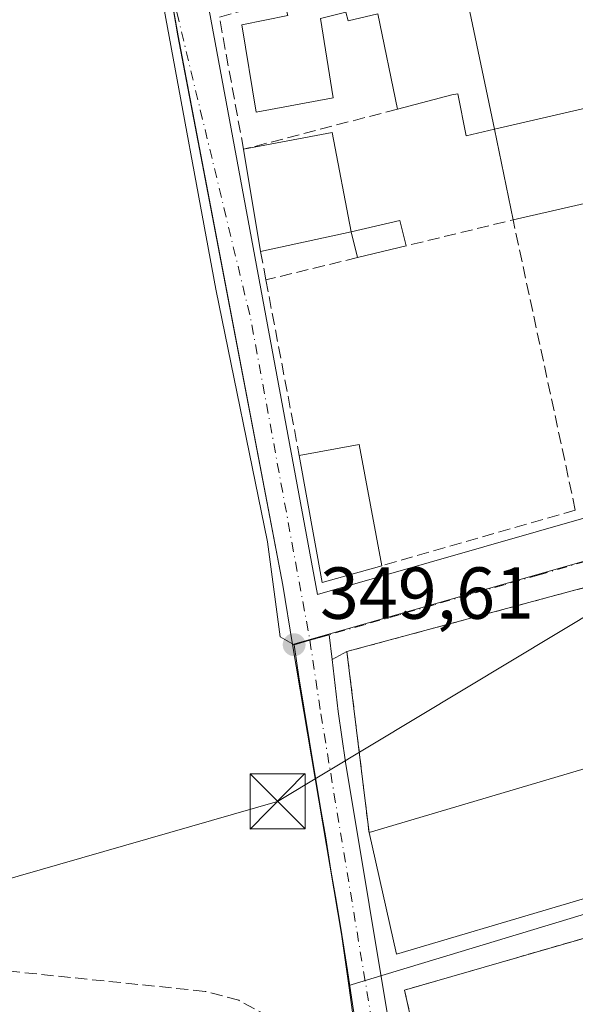
# Model space of a CAD drawing. Units: metres. Extents: x 618349 to 621820, y 4690108 to 4692480.
# Drawn here: x 619590 to 619665, y 4690229 to 4690363 of the extents above; entities that cross this region are included whole.
import ezdxf

# ---------------------------------------------------------------- set-up
doc = ezdxf.new("R2010")
doc.units = ezdxf.units.M
doc.header["$MEASUREMENT"] = 0
for name, pattern in [('DGN Style 2', [1.6480167562047852, 0.988810053722871, -0.6592067024819142]), ('DGN Style 3', [2.307223458686699, 1.648016756204785, -0.6592067024819142]), ('DGN Style 4', [2.6384748266838614, 1.318413404963828, -0.6592067024819142, 0.001648016756204785, -0.6592067024819142])]:
    doc.linetypes.add(name, pattern=pattern)
for name, color, linetype, lineweight in [('Alambrada', 7, 'DGN Style 2', 0), ('Corriente artificial lineal', 4, 'DGN Style 3', 13), ('Cultivos herbáceos CxS', 92, 'Continuous', 0), ('Cultivos leñosos CxS', 92, 'Continuous', 0), ('Edificación Cxs', 1, 'Continuous', 13), ('Elemento construido', 1, 'Continuous', 0), ('Instalación deportiva CxS', 7, 'Continuous', 0), ('Instalación educativa CxS', 9, 'Continuous', 0), ('Muro lineal', 1, 'DGN Style 3', 13), ('Núcleo urbano CxS', 7, 'Continuous', 0), ('Pista deportiva Cxs', 7, 'Continuous', 0), ('Pista no pavimentada Cxs', 111, 'Continuous', 0), ('Pista no pavimentada eje', 91, 'DGN Style 4', 0), ('Punto de cota en terreno', 7, 'Continuous', 0), ('Recinto industrial CxS', 135, 'Continuous', 0), ('Rótulo de punto de cota en terreno', 7, 'Continuous', 0), ('Tendido', 6, 'Continuous', 0), ('Torre de tendido puntual', 7, 'Continuous', 0), ('Vía urbana Cxs', 4, 'Continuous', 0), ('Vía urbana eje', 4, 'DGN Style 4', 0)]:
    doc.layers.add(name, color=color, linetype=linetype, lineweight=lineweight)
doc.styles.add('Style-Arial', font='txt')

# ---------------------------------------------------------------- blocks, each defined once
blk = doc.blocks.new('*U15')
at = {"layer": 'Cultivos herbáceos CxS', "color": 92, "linetype": 'Continuous', "lineweight": 0}
blk.add_polyline3d([(619405.2099000001, 4690347.776500001, 349.2624999999971), (619429.9824000001, 4690357.566099999, 349.2899000000034), (619445.7439000001, 4690364.2051, 349.3187000000034), (619466.0225000001, 4690372.794700001, 349.4385000000038), (619484.2950999998, 4690380.454299999, 349.5239000000001), (619529.6662999997, 4690389.0877, 349.6928999999946), (619562.9051000001, 4690389.7841, 349.706600000005), (619578.1176000005, 4690390.480900001, 349.6929999999993), (619589.4671, 4690385.9663, 349.7223999999987), (619600.2685000002, 4690381.669700001, 349.7896000000038), (619610.0701000001, 4690367.133099999, 349.7059000000008), (619611.0903000003, 4690361.255700001, 349.751099999994), (619625.3558999998, 4690286.4057, 349.5825999999943), (619626.7117, 4690278.3365, 349.6551999999938), (619633.3551000003, 4690238.8839, 349.7655999999988), (619634.3517000005, 4690231.864600001, 349.867499999993), (619635.0549999997, 4690226.911499999, 349.8617999999988), (619636.6398999998, 4690215.774499999, 349.6266000000033), (619636.8205000004, 4690214.492500001, 349.6123999999982), (619638.4424999999, 4690203.073100001, 349.6027999999933), (619648.4524999997, 4690129.964400001, 349.5660000000062), (619268.1502, 4690123.440199999, 348.2140000000072)], dxfattribs=at)
blk = doc.blocks.new('5PATER')
at = {"layer": 'Cultivos leñosos CxS', "linetype": 'Continuous', "lineweight": 0}
h = blk.add_hatch(color=51, dxfattribs=at)
edge = h.paths.add_edge_path()
edge.add_ellipse((0, 0), major_axis=(-0.1095731443231308, -0.1110710700762829), ratio=0.9994222409660322, start_angle=0, end_angle=360)
blk = doc.blocks.new('*U26')
at = {"layer": 'Vía urbana Cxs', "color": 4, "linetype": 'Continuous', "lineweight": 0}
for points in [[(619698.3901000004, 4690294.6501, 350.4762999999948), (619634.1201, 4690277.370100001, 350.8834999999963), (619632.0845999997, 4690276.271199999, 350.4532999999938), (619631.6901000004, 4690279.6601, 350.5084999999963), (619629.0676999995, 4690278.9124, 351.8013000000064), (619626.9201999997, 4690278.300100001, 352.6882999999943), (619624.9956999999, 4690279.351100001, 353.9225000000006), (619623.2758999999, 4690292.3157, 355.436600000001), (619616.2643999998, 4690326.7116, 351.7869000000064), (619609.1206999999, 4690365.3409, 352.2023000000045)], [(619615.3400999998, 4690364.7401, 350.9428999999946), (619630.0800999999, 4690285.120100001, 351.9400000000023), (619698.1201, 4690304.600099999, 350.8708000000042), (619682.0500999996, 4690379.4901, 350.8353000000061)]]:
    blk.add_polyline3d(points, dxfattribs=at)
blk = doc.blocks.new('5TTEND')
at = {"layer": 'Recinto industrial CxS', "color": 7, "linetype": 'Continuous', "lineweight": 0}
for p, q in [((-0.375, 0.3754), (0.375, -0.3746)), ((0.3720000000000001, 0.3784000000000001), (-0.3720000000000001, -0.3776))]:
    blk.add_line(p, q, dxfattribs=at)
at = {"layer": 'Recinto industrial CxS', "color": 7, "linetype": 'Continuous', "lineweight": 0, "flags": 128}
blk.add_lwpolyline([(-0.375, -0.3746), (0.375, -0.3746), (0.375, 0.3754), (-0.375, 0.3754), (-0.3720000000000001, -0.3776)], dxfattribs=at)

msp = doc.modelspace()

# ---------------------------------------------------------------- linework, layer by layer
at = {"layer": 'Alambrada', "color": 7, "linetype": 'DGN Style 2', "lineweight": 0}
for points in [[(619711.3501000004, 4690272.870100001, 352.9747999999963), (619707.4801000003, 4690285.040100001, 352.6975999999996), (619707.2100999998, 4690286.280099999, 352.4731999999931), (619706.8000999996, 4690287.4901, 352.190499999997), (619706.2600999996, 4690288.6501, 351.7271000000038), (619705.6101000002, 4690289.7401, 351.3246999999974), (619704.8300999999, 4690290.7601, 350.993100000007), (619703.9600999998, 4690291.690099999, 350.7473000000027), (619702.9901000002, 4690292.5101, 350.5920000000042), (619701.9301000005, 4690293.2301, 350.531799999997), (619700.8000999996, 4690293.8301, 350.4942000000011), (619699.6201, 4690294.300100001, 350.4765999999945), (619698.3901000004, 4690294.6501, 350.4762999999948), (619634.1201, 4690277.370100001, 350.8834999999963), (619636.6001000004, 4690257.040100001, 353.0374000000011), (619637.1300999997, 4690252.710100001, 354.497199999998)], [(619805.4801000003, 4690278.420100001, 351.6731), (619641.9600999998, 4690231.2501, 358.9336000000039), (619649.5800999999, 4690197.2401, 352.0494999999937), (619734.2100999998, 4690216.690099999, 354.4321999999956)]]:
    msp.add_polyline3d(points, dxfattribs=at)
at = {"layer": 'Corriente artificial lineal', "color": 4, "linetype": 'DGN Style 3', "lineweight": 13}
msp.add_polyline3d([(619642.6994000003, 4690129.865700001, 349.5651999999973), (619631.9200999998, 4690213.780099999, 349.5436999999947), (619631.4700999996, 4690216.110099999, 349.5896999999969), (619629.7701000003, 4690220.540100001, 349.6043000000063), (619627.0800999999, 4690224.440099999, 349.6193999999959), (619623.5500999996, 4690227.610099999, 349.6956000000064), (619619.3701, 4690229.860099999, 349.6027999999933), (619614.7901, 4690231.0801, 349.5255999999936), (619481.3501000004, 4690244.840100001, 349.2623000000021), (619453.9301000005, 4690246.7501, 349.5510999999969), (619449.2701000003, 4690246.700099999, 349.6212999999989), (619445.6101000002, 4690246.200099999, 349.6739999999991), (619444.3901000004, 4690245.7301, 349.6864999999962)], dxfattribs=at)
at = {"layer": 'Cultivos herbáceos CxS', "color": 92, "linetype": 'Continuous', "lineweight": 0, "extrusion": (0.441000831469102, 0.08213880723552502, 0.893740165254693), "elevation": 658822.2660049978, "flags": 128}
msp.add_lwpolyline([(4497612.937039557, -1311827.617259068), (4497606.972203017, -1311827.531527068), (4497530.775561693, -1311827.892123353), (4497522.594531189, -1311827.730281122)], dxfattribs=at)
at = {"layer": 'Cultivos herbáceos CxS', "color": 92, "linetype": 'Continuous', "lineweight": 0, "extrusion": (0.4045833979165362, 0.0706789484930087, 0.9117657376597524), "elevation": 582513.4250541485, "flags": 128}
msp.add_lwpolyline([(4513674.464705396, -1292311.570113902), (4513634.457426761, -1292311.301311525), (4513627.371341043, -1292311.053204982)], dxfattribs=at)
at = {"layer": 'Cultivos herbáceos CxS', "color": 92, "linetype": 'Continuous', "lineweight": 0}
msp.add_polyline3d([(619634.3517000005, 4690231.864600001, 349.867499999993), (619635.0549999997, 4690226.911499999, 349.8617999999988), (619636.6398999998, 4690215.774499999, 349.6266000000033), (619636.8205000004, 4690214.492500001, 349.6123999999982), (619638.4424999999, 4690203.073100001, 349.6027999999933), (619648.4524999997, 4690129.964500001, 349.5660000000062)], dxfattribs=at)
at = {"layer": 'Edificación Cxs', "color": 1, "linetype": 'Continuous', "lineweight": 13, "flags": 128}
for points, elevation in [([(619654.2401000002, 4690348.5101), (619650.3701, 4690347.600099999), (619649.2100999998, 4690353.340100001), (619648.4200999998, 4690353.190099999), (619641.0000999998, 4690351.2601), (619638.3300999999, 4690364.2501), (619634.2600999996, 4690363.280099999), (619633.9600999998, 4690364.440099999), (619630.5301000001, 4690363.600099999), (619632.2600999996, 4690352.8101), (619621.7500999998, 4690350.8301), (619619.8000999996, 4690362.7301), (619626.0500999996, 4690364.0001), (619625.5100999996, 4690366.190099999), (619649.3501000004, 4690371.700099999)], 356.8972000000067), ([(619654.2401000002, 4690348.5101), (619685.3201000001, 4690355.6801), (619689.0500999996, 4690337.370100001), (619685.7801000001, 4690336.600099999), (619684.5900999998, 4690342.5101), (619656.7600999996, 4690336.170100001)], 355.982600000003), ([(619698.2600999996, 4690279.700099999), (619699.4200999998, 4690275.780099999), (619701.7600999996, 4690276.470100001), (619703.5201000003, 4690270.550100001), (619711.3501000004, 4690272.870100001), (619713.2600999996, 4690266.390100001), (619683.2600999996, 4690257.530099999), (619685.6601, 4690249.390100001), (619640.8501000004, 4690236.1601), (619637.1300999997, 4690252.710100001), (619680.8300999999, 4690265.670100001), (619681.3400999998, 4690263.9801), (619689.0500999996, 4690266.280099999), (619687.3000999996, 4690272.190099999), (619689.5100999996, 4690272.840100001), (619688.3501000004, 4690276.7301)], 359.4812999999993)]:
    msp.add_lwpolyline(points, close=True, dxfattribs=dict(at, elevation=elevation))
at = {"layer": 'Edificación Cxs', "color": 1, "linetype": 'Continuous', "lineweight": 13, "extrusion": (-0.03141885940385326, 0.1489986400036781, 0.9883381306773584), "elevation": 679737.6962609305, "flags": 128}
msp.add_lwpolyline([(-1574077.882540775, -4409511.039750868), (-1574077.882540775, -4409487.060141775)], dxfattribs=at)
at = {"layer": 'Edificación Cxs', "color": 1, "linetype": 'Continuous', "lineweight": 13, "extrusion": (0.1005777371828312, 0.02320277913773808, 0.9946586096864928), "elevation": 171505.7629405627, "flags": 128}
msp.add_lwpolyline([(4431016.051332225, -1649249.276396468), (4431016.051332224, -1649281.344003176)], dxfattribs=at)
at = {"layer": 'Edificación Cxs', "color": 1, "linetype": 'Continuous', "lineweight": 13, "extrusion": (-0.01370472979454977, 0.06710966892313043, 0.9976514785827195), "elevation": 306629.8256182977, "flags": 128}
msp.add_lwpolyline([(-1545589.834479036, -4460981.756206354), (-1545589.834479036, -4460994.38053628)], dxfattribs=at)
at = {"layer": 'Edificación Cxs', "color": 1, "linetype": 'Continuous', "lineweight": 13, "extrusion": (-0.06716149392029207, 0.02007594164110259, 0.9975401196451287), "elevation": 52899.56444377649, "flags": 128}
msp.add_lwpolyline([(-4671327.972451434, -747776.1964240965), (-4671333.609923633, -747765.2360321281), (-4671321.395178522, -747758.8763513529)], dxfattribs=at)
at = {"layer": 'Edificación Cxs', "color": 1, "linetype": 'Continuous', "lineweight": 13, "extrusion": (0.004732056580022345, -0.02837194268841587, 0.9995862346534233), "elevation": -129790.3620843163, "flags": 128}
msp.add_lwpolyline([(1382804.982807581, 4522626.433946022), (1382804.982807582, 4522640.541928641)], dxfattribs=at)
at = {"layer": 'Edificación Cxs', "color": 1, "linetype": 'Continuous', "lineweight": 13, "extrusion": (-0.07975493374792134, -0.495513819016324, 0.8649307519719267), "elevation": -2373239.055495733, "flags": 128}
msp.add_lwpolyline([(-133574.2999036169, 4090608.704093825), (-133567.9874068082, 4090611.670473685), (-133566.6114341757, 4090607.898142285)], dxfattribs=at)
at = {"layer": 'Edificación Cxs', "color": 1, "linetype": 'Continuous', "lineweight": 13, "extrusion": (-0.12433293717027, -0.0267794018354557, 0.9918791178223024), "elevation": -202295.0796439945, "flags": 128}
msp.add_lwpolyline([(-4454717.735571755, 1580427.750726832), (-4454717.735571755, 1580415.014079863)], dxfattribs=at)
at = {"layer": 'Edificación Cxs', "color": 1, "linetype": 'Continuous', "lineweight": 13, "extrusion": (0.09615867819597948, -0.3824492883623575, 0.9189592213143782), "elevation": -1733907.327080725, "flags": 128}
msp.add_lwpolyline([(1744619.579309795, 4041413.297332359), (1744619.579309795, 4041417.224528775)], dxfattribs=at)
at = {"layer": 'Edificación Cxs', "color": 1, "linetype": 'Continuous', "lineweight": 13, "extrusion": (-0.1615752008609638, -0.03892493479247353, 0.9860924418725361), "elevation": -282341.8674096923, "flags": 128}
msp.add_lwpolyline([(-4414752.012667222, 1677326.553513848), (-4414752.012667222, 1677319.668944606)], dxfattribs=at)
at = {"layer": 'Edificación Cxs', "color": 1, "linetype": 'Continuous', "lineweight": 13, "extrusion": (-0.01843013528410127, 0.08622816707783924, 0.9961049308761634), "elevation": 393366.1034608803, "flags": 128}
msp.add_lwpolyline([(-1586289.404655746, -4439801.755312977), (-1586297.717501746, -4439801.511481825), (-1586297.290488801, -4439784.664450329)], dxfattribs=at)
at = {"layer": 'Edificación Cxs', "color": 1, "linetype": 'Continuous', "lineweight": 13, "extrusion": (-0.0526602820345124, 0.06057708077458571, 0.996773450680181), "elevation": 251844.9997470971, "flags": 128}
msp.add_lwpolyline([(-3544795.988866374, -3123100.918201602), (-3544788.335656743, -3123104.548614292), (-3544797.324426309, -3123119.693191047)], dxfattribs=at)
at = {"layer": 'Edificación Cxs', "color": 1, "linetype": 'Continuous', "lineweight": 13, "extrusion": (-0.2190013625891143, 0.6696875743146908, 0.7096174715948141), "elevation": 3005554.141953818, "flags": 128}
msp.add_lwpolyline([(-2046780.206735933, -3026508.858134318), (-2046825.770446417, -3026507.075672049), (-2046825.729895521, -3026504.588683726)], dxfattribs=at)
at = {"layer": 'Edificación Cxs', "color": 1, "linetype": 'Continuous', "lineweight": 13, "extrusion": (-0.02532340643903411, 0.1381781844473296, 0.9900835896171412), "elevation": 632750.2630508315, "flags": 128}
msp.add_lwpolyline([(-1455017.661446272, -4457016.995147681), (-1454971.200618667, -4457012.010078135), (-1454970.524929473, -4457029.129303823)], dxfattribs=at)
at = {"layer": 'Edificación Cxs', "color": 1, "linetype": 'Continuous', "lineweight": 13}
for points in [[(619641.0000999998, 4690351.2601, 352.7213999999949), (619638.3300999999, 4690364.2501, 353.0005999999994), (619634.2600999996, 4690363.280099999, 352.4709000000003), (619633.9600999998, 4690364.440099999, 352.3329999999987), (619630.5301000001, 4690363.600099999, 352.6413999999932), (619632.2600999996, 4690352.8101, 352.5954999999958), (619621.7500999998, 4690350.8301, 352.6585999999952), (619619.8000999996, 4690362.7301, 351.5902999999962), (619626.0500999996, 4690364.0001, 352.7121000000043), (619625.5100999996, 4690366.190099999, 351.3502000000008)], [(619654.2401000002, 4690348.5101, 355.1178999999975), (619650.3701, 4690347.600099999, 356.8972000000067), (619649.2100999998, 4690353.340100001, 354.5412999999971), (619648.4200999998, 4690353.190099999, 354.8937000000006), (619641.0000999998, 4690351.2601, 352.7213999999949)], [(619689.0500999996, 4690337.370100001, 351.1367000000027), (619685.7801000001, 4690336.600099999, 350.9716000000044), (619684.5900999998, 4690342.5101, 354.1297999999952), (619656.7600999996, 4690336.170100001, 355.982600000003)]]:
    msp.add_polyline3d(points, dxfattribs=at)
for points in [[(619634.6901000004, 4690334.530099999, 353.1423000000068), (619622.3400999998, 4690331.870100001, 353.1423000000068), (619620.0201000003, 4690345.780099999, 353.1423000000068), (619632.1101000002, 4690348.050100001, 353.1423000000068)], [(619634.6901000004, 4690334.530099999, 354.6310999999987), (619641.3300999999, 4690336.0601, 354.6310999999987), (619642.1700999998, 4690332.620100001, 354.6310999999987), (619635.5701000001, 4690331.030099999, 354.6310999999987)], [(619638.8901000004, 4690289.050100001, 352.4771000000038), (619630.7401000002, 4690286.7601, 352.4771000000038), (619627.6201, 4690304.050100001, 352.4771000000038), (619635.8000999996, 4690305.550100001, 352.4771000000038)]]:
    msp.add_3dface(points, dxfattribs=at)
at = {"layer": 'Elemento construido', "color": 1, "linetype": 'Continuous', "lineweight": 0}
for points in [[(619630.0800999999, 4690285.120100001, 351.9400000000023), (619698.1201, 4690304.600099999, 350.8708000000042), (619682.0500999996, 4690379.4901, 350.8353000000061)], [(619615.3400999998, 4690364.7401, 350.9428999999946), (619630.0800999999, 4690285.120100001, 351.9400000000023)]]:
    msp.add_polyline3d(points, dxfattribs=at)
at = {"layer": 'Instalación deportiva CxS', "color": 7, "linetype": 'Continuous', "lineweight": 0}
msp.add_polyline3d([(619809.4401000004, 4690272.050100001, 350.5527000000002), (619843.5301000001, 4690217.420100001, 351.0742000000027), (619782.4101, 4690190.6801, 353.4967000000034), (619763.3901000004, 4690223.390100001, 358.4164000000019), (619741.9600999998, 4690218.5001, 360.0357999999979), (619734.2100999998, 4690216.690099999, 354.4321999999956), (619649.5800999999, 4690197.2401, 352.0494999999937), (619641.9600999998, 4690231.2501, 358.9336000000039), (619805.4801000003, 4690278.420100001, 351.6731)], close=True, dxfattribs=at)
msp.add_polyline3d([(619734.2100999998, 4690216.690099999, 354.4321999999956), (619649.5800999999, 4690197.2401, 352.0494999999937), (619641.9600999998, 4690231.2501, 358.9336000000039), (619805.4801000003, 4690278.420100001, 351.6731)], dxfattribs=at)
at = {"layer": 'Instalación educativa CxS', "color": 9, "linetype": 'Continuous', "lineweight": 0, "extrusion": (-0.9926626652640811, -0.1209035293352809, 0.001780332857602742), "elevation": -1182158.120064095, "flags": 128}
msp.add_lwpolyline([(-4580929.699862647, 2459.136041255539), (-4580934.062177773, 2457.676238942056), (-4580954.542882968, 2455.522335528559)], dxfattribs=at)
at = {"layer": 'Instalación educativa CxS', "color": 9, "linetype": 'Continuous', "lineweight": 0, "extrusion": (-0.02532340643903411, 0.1381781844473296, 0.9900835896171412), "elevation": 632750.2630508315, "flags": 128}
msp.add_lwpolyline([(-1455017.661446272, -4457016.995147681), (-1454971.200618667, -4457012.010078135), (-1454970.524929473, -4457029.129303823)], dxfattribs=at)
msp.add_lwpolyline([(-1455017.661446272, -4457016.995147681), (-1454971.200618667, -4457012.010078135), (-1454970.524929473, -4457029.129303823)], dxfattribs=at)
at = {"layer": 'Instalación educativa CxS', "color": 9, "linetype": 'Continuous', "lineweight": 0}
msp.add_polyline3d([(619685.6601, 4690249.390100001, 356.2017999999953), (619640.8501000004, 4690236.1601, 356.9021000000066), (619637.1300999997, 4690252.710100001, 354.497199999998), (619636.6001000004, 4690257.040100001, 353.0374000000011), (619634.1201, 4690277.370100001, 350.8834999999963), (619698.3901000004, 4690294.6501, 350.4762999999948), (619699.6201, 4690294.300100001, 350.4765999999945), (619700.8000999996, 4690293.8301, 350.4942000000011), (619701.9301000005, 4690293.2301, 350.531799999997), (619702.9901000002, 4690292.5101, 350.5920000000042), (619703.9600999998, 4690291.690099999, 350.7473000000027), (619704.8300999999, 4690290.7601, 350.993100000007), (619705.6101000002, 4690289.7401, 351.3246999999974), (619706.2600999996, 4690288.6501, 351.7271000000038), (619706.8000999996, 4690287.4901, 352.190499999997), (619707.2100999998, 4690286.280099999, 352.4731999999931), (619707.4801000003, 4690285.040100001, 352.6975999999996), (619711.3501000004, 4690272.870100001, 352.9747999999963), (619713.2600999996, 4690266.390100001, 353.6085000000021), (619715.7301000003, 4690257.870100001, 353.5111999999936)], close=True, dxfattribs=at)
msp.add_polyline3d([(619634.1201, 4690277.370100001, 350.8834999999963), (619698.3901000004, 4690294.6501, 350.4762999999948), (619699.6201, 4690294.300100001, 350.4765999999945), (619700.8000999996, 4690293.8301, 350.4942000000011), (619701.9301000005, 4690293.2301, 350.531799999997), (619702.9901000002, 4690292.5101, 350.5920000000042), (619703.9600999998, 4690291.690099999, 350.7473000000027), (619704.8300999999, 4690290.7601, 350.993100000007), (619705.6101000002, 4690289.7401, 351.3246999999974), (619706.2600999996, 4690288.6501, 351.7271000000038), (619706.8000999996, 4690287.4901, 352.190499999997), (619707.2100999998, 4690286.280099999, 352.4731999999931), (619707.4801000003, 4690285.040100001, 352.6975999999996), (619711.3501000004, 4690272.870100001, 352.9747999999963)], dxfattribs=at)
at = {"layer": 'Muro lineal', "color": 1, "linetype": 'DGN Style 3', "lineweight": 13, "extrusion": (-0.1833560836085113, -0.1362875640351899, 0.9735534122445993), "elevation": -752505.7597676159, "flags": 128}
msp.add_lwpolyline([(-3394657.162203074, 3208255.825938898), (-3394693.954795433, 3208273.063565738), (-3394699.809318138, 3208258.860612139)], dxfattribs=at)
at = {"layer": 'Muro lineal', "color": 1, "linetype": 'DGN Style 3', "lineweight": 13, "extrusion": (0.04127389786694054, -0.2188081982096996, 0.9748945777626904), "elevation": -1000366.139039028, "flags": 128}
msp.add_lwpolyline([(1478291.925101266, 4381445.605235709), (1478291.925101266, 4381441.56556985)], dxfattribs=at)
at = {"layer": 'Muro lineal', "color": 1, "linetype": 'DGN Style 3', "lineweight": 13, "extrusion": (-0.07313833942822272, -0.01772873347293718, 0.9971642168244546), "elevation": -128122.1488234794, "flags": 128}
msp.add_lwpolyline([(-4412351.640487973, 1702319.373952519), (-4412351.640487972, 1702306.475380564)], dxfattribs=at)
at = {"layer": 'Muro lineal', "color": 1, "linetype": 'DGN Style 3', "lineweight": 13, "extrusion": (-0.002657894189808018, 0.01399045403220718, 0.9998985962558646), "elevation": 64323.51306900865, "flags": 128}
msp.add_lwpolyline([(619621.8130443674, 4689887.089784219), (619626.3639512035, 4689863.137439976)], dxfattribs=at)
at = {"layer": 'Muro lineal', "color": 1, "linetype": 'DGN Style 3', "lineweight": 13, "extrusion": (0.01516082915957774, 0.004361255598893626, 0.9998755566113191), "elevation": 30202.22197016982, "flags": 128}
msp.add_lwpolyline([(619588.6820580497, 4690209.515885679), (619562.3285279282, 4690201.93581359)], dxfattribs=at)
at = {"layer": 'Muro lineal', "color": 1, "linetype": 'DGN Style 3', "lineweight": 13}
msp.add_polyline3d([(619641.0000999998, 4690351.2601, 352.7213999999949), (619620.0201000003, 4690345.780099999, 351.9281999999948), (619616.7301000003, 4690363.790100001, 350.7094999999972), (619625.5100999996, 4690366.190099999, 351.3502000000008)], dxfattribs=at)
at = {"layer": 'Núcleo urbano CxS', "color": 7, "linetype": 'Continuous', "lineweight": 0, "extrusion": (0.441000831469102, 0.08213880723552502, 0.893740165254693), "elevation": 658822.2660049978, "flags": 128}
msp.add_lwpolyline([(4497612.937039557, -1311827.617259068), (4497606.972203017, -1311827.531527068), (4497530.775561693, -1311827.892123353), (4497522.594531189, -1311827.730281122)], dxfattribs=at)
at = {"layer": 'Núcleo urbano CxS', "color": 7, "linetype": 'Continuous', "lineweight": 0, "extrusion": (-0.003634057421000841, -0.001036629377653919, 0.9999928594876037), "elevation": -6764.186659610687, "flags": 128}
msp.add_lwpolyline([(619697.508604232, 4690294.844242584), (619623.8908390086, 4690273.8446313)], dxfattribs=at)
msp.add_lwpolyline([(619697.508604232, 4690294.844242584), (619623.8908390086, 4690273.8446313)], dxfattribs=at)
at = {"layer": 'Núcleo urbano CxS', "color": 7, "linetype": 'Continuous', "lineweight": 0, "extrusion": (0.4045833979165362, 0.0706789484930087, 0.9117657376597524), "elevation": 582513.4250541485, "flags": 128}
msp.add_lwpolyline([(4513674.464705396, -1292311.570113902), (4513634.457426761, -1292311.301311525), (4513627.371341043, -1292311.053204982)], dxfattribs=at)
at = {"layer": 'Núcleo urbano CxS', "color": 7, "linetype": 'Continuous', "lineweight": 0, "extrusion": (-0.1334898218402313, 0.4422419328712812, 0.8869061620460964), "elevation": 1991812.625842307, "flags": 128}
msp.add_lwpolyline([(-1948629.965137032, -3823362.749007078), (-1948625.110356253, -3823362.874778367), (-1948538.22337882, -3823362.793600684)], dxfattribs=at)
msp.add_lwpolyline([(-1948629.965137032, -3823362.749007078), (-1948625.110356253, -3823362.874778367), (-1948538.22337882, -3823362.793600684)], dxfattribs=at)
at = {"layer": 'Núcleo urbano CxS', "color": 7, "linetype": 'Continuous', "lineweight": 0}
for points in [[(619700.3289000001, 4690299.336100001, 349.9444999999978), (619626.7117, 4690278.3365, 349.6551999999938), (619625.3558999998, 4690286.4057, 349.5825999999943), (619611.0903000003, 4690361.255700001, 349.751099999994), (619610.0701000001, 4690367.133099999, 349.7059000000008), (619603.7909000004, 4690403.189900001, 349.7406000000047), (619602.4518999998, 4690409.563300001, 349.6647999999986), (619594.9971000003, 4690447.9671, 349.5798999999971), (619593.9241000004, 4690452.124500001, 349.5388999999996), (619665.2962999997, 4690469.454500001, 349.6518000000069), (619666.5253, 4690463.3391, 349.6888000000035), (619667.4307000004, 4690458.763499999, 349.7562999999937), (619673.9594999999, 4690426.983300001, 349.8481000000029), (619682.7533, 4690384.4221, 349.9238000000041)], [(619820.0723000001, 4690132.908600001, 349.7143000000069), (619648.4524999997, 4690129.964400001, 349.5660000000062), (619638.4424999999, 4690203.073100001, 349.6027999999933), (619636.8205000004, 4690214.492500001, 349.6123999999982), (619636.6398999998, 4690215.774499999, 349.6266000000033), (619635.0549999997, 4690226.911499999, 349.8617999999988), (619634.3517000005, 4690231.864600001, 349.867499999993), (619717.5110999999, 4690257.041300001, 349.8300000000018), (619722.1909999996, 4690258.337400001, 349.8880999999965), (619731.6341000004, 4690260.9527, 349.7424000000028), (619755.6026999997, 4690268.826199999, 349.8638999999966), (619748.0367999999, 4690293.3159, 350.1288000000059), (619793.5778999999, 4690307.585100001, 350.2838999999949), (619796.9404999996, 4690301.015100001, 350.2124999999942), (619806.4347000001, 4690285.5241, 350.0069999999978), (619826.0585000003, 4690253.501900001, 349.9541000000027), (619845.0635000002, 4690222.4911, 349.8960999999982), (619841.3957000002, 4690220.840600001, 349.8307999999961), (619843.5301000001, 4690217.420100001, 349.8162000000011), (619784.0235000001, 4690191.386, 349.7235999999975), (619808.5465000002, 4690151.6055, 349.7902999999933)], [(619722.1909999996, 4690258.337400001, 349.8880999999965), (619717.5110999999, 4690257.041300001, 349.8300000000018), (619634.3517000005, 4690231.864600001, 349.867499999993), (619633.3551000003, 4690238.8839, 349.7655999999988), (619626.7117, 4690278.3365, 349.6551999999938), (619700.3289000001, 4690299.336100001, 349.9444999999978), (619710.5164000001, 4690301.0814, 350.0044999999955)]]:
    msp.add_polyline3d(points, close=True, dxfattribs=at)
msp.add_polyline3d([(619634.3517000005, 4690231.864600001, 349.867499999993), (619635.0549999997, 4690226.911499999, 349.8617999999988), (619636.6398999998, 4690215.774499999, 349.6266000000033), (619636.8205000004, 4690214.492500001, 349.6123999999982), (619638.4424999999, 4690203.073100001, 349.6027999999933), (619648.4524999997, 4690129.964500001, 349.5660000000062)], dxfattribs=at)
at = {"layer": 'Pista deportiva Cxs', "color": 7, "linetype": 'Continuous', "lineweight": 0, "elevation": 359.4812999999994, "flags": 128}
msp.add_lwpolyline([(619681.3400999998, 4690263.9801), (619683.2600999996, 4690257.530099999), (619685.6601, 4690249.390100001), (619640.8501000004, 4690236.1601), (619637.1300999997, 4690252.710100001), (619680.8300999999, 4690265.670100001)], close=True, dxfattribs=at)
at = {"layer": 'Pista deportiva Cxs', "color": 7, "linetype": 'Continuous', "lineweight": 0, "extrusion": (-0.2190013625891143, 0.6696875743146908, 0.7096174715948141), "elevation": 3005554.141953818, "flags": 128}
msp.add_lwpolyline([(-2046780.206735933, -3026508.858134318), (-2046825.770446417, -3026507.075672049), (-2046825.729895521, -3026504.588683726)], dxfattribs=at)
at = {"layer": 'Pista deportiva Cxs', "color": 7, "linetype": 'Continuous', "lineweight": 0, "extrusion": (-0.02532340643903411, 0.1381781844473296, 0.9900835896171412), "elevation": 632750.2630508315, "flags": 128}
msp.add_lwpolyline([(-1455017.661446272, -4457016.995147681), (-1454971.200618667, -4457012.010078135), (-1454970.524929473, -4457029.129303823)], dxfattribs=at)
at = {"layer": 'Pista no pavimentada Cxs', "color": 111, "linetype": 'Continuous', "lineweight": 0}
for points in [[(619634.9171000002, 4690229.0463, 352.7881999999955), (619634.1727, 4690233.9255, 353.337400000004), (619633.4111000003, 4690238.826900001, 353.9821999999986), (619632.6821, 4690243.2071, 354.0813999999955), (619631.9419, 4690247.5987, 353.9924000000028), (619631.2181000002, 4690251.9781, 354.0999000000011), (619630.4797, 4690256.350099999, 353.1046999999962), (619629.7499000002, 4690260.7401, 353.2277999999933), (619629.0107000005, 4690265.121900001, 353.9192999999942), (619627.5510999998, 4690273.901900001, 352.0271999999969), (619626.9201999997, 4690278.300100001, 352.6882999999943), (619629.0676999995, 4690278.9124, 351.8013000000064), (619631.6901000004, 4690279.6601, 350.5084999999963), (619632.0845999997, 4690276.271199999, 350.4532999999938), (619632.9101, 4690269.1801, 351.428899999999), (619633.9301000005, 4690262.300100001, 351.1212999999989), (619643.6300999997, 4690203.880100001, 352.6466999999975)], [(619626.9201999997, 4690278.300100001, 352.6882999999943), (619629.0676999995, 4690278.9124, 351.8012000000017), (619631.6901000004, 4690279.6601, 350.5084999999963), (619632.0845999997, 4690276.271199999, 350.4532999999938)], [(619645.5597999999, 4690129.914799999, 350.0789999999979), (619644.4600999998, 4690145.2501, 350.366200000004), (619643.1401000004, 4690173.7401, 354.1873000000051), (619638.8501000004, 4690205.2401, 350.9481999999989), (619637.1470999997, 4690214.3903, 350.0305999999982), (619636.4225000005, 4690219.2755, 349.9124000000011), (619635.6721000001, 4690224.165300001, 350.9864999999991), (619634.9171000002, 4690229.0463, 352.7881999999955), (619634.1727, 4690233.9255, 353.337400000004), (619633.4111000003, 4690238.826900001, 353.9821999999986), (619632.6821, 4690243.2071, 354.0813999999955), (619631.9419, 4690247.5987, 353.9924000000028), (619631.2181000002, 4690251.9781, 354.0999000000011), (619630.4797, 4690256.350099999, 353.1046999999962), (619629.7499000002, 4690260.7401, 353.2277999999933), (619629.0107000005, 4690265.121900001, 353.9192999999942), (619627.5510999998, 4690273.901900001, 352.0271999999969), (619626.9201999997, 4690278.300100001, 352.6882999999943)], [(619632.0845999997, 4690276.271199999, 350.4532999999938), (619632.9101, 4690269.1801, 351.428899999999), (619633.9301000005, 4690262.300100001, 351.1212999999989), (619643.6300999997, 4690203.880100001, 352.6466999999975), (619646.5601000005, 4690184.100099999, 354.5717000000004), (619647.9001000002, 4690170.4901, 354.959400000007), (619648.9501, 4690145.520099999, 352.6781999999948), (619649.0418999996, 4690144.9025, 352.6665999999968)]]:
    msp.add_polyline3d(points, dxfattribs=at)
at = {"layer": 'Pista no pavimentada eje', "color": 91, "linetype": 'DGN Style 4', "lineweight": 0}
msp.add_polyline3d([(619629.0676999995, 4690278.9123, 351.8012000000017), (619630.5551000005, 4690268.880100001, 352.5124000000069), (619636.3901000004, 4690233.770099999, 353.2188000000024), (619641.2401000002, 4690204.5601, 352.0258000000031), (619642.7050999999, 4690194.670100001, 350.0020999999979), (619644.8501000004, 4690178.920100001, 354.7697999999946), (619645.5201000003, 4690172.1151, 354.6275000000023), (619646.1801000005, 4690157.870100001, 351.8071000000054), (619646.5811000001, 4690146.643100001, 350.5117999999929), (619646.6879000004, 4690145.382900001, 350.3497999999963), (619646.9899000004, 4690143.194900001, 350.0357999999979), (619647.1076999997, 4690142.010700001, 349.9005000000034), (619647.5790999997, 4690137.380700001, 349.6907999999967), (619647.5800999999, 4690135.530099999, 349.7173000000039), (619647.6606999999, 4690130.762700001, 349.8852000000043)], dxfattribs=at)
at = {"layer": 'Tendido', "color": 6, "linetype": 'Continuous', "lineweight": 0}
msp.add_polyline3d([(619053.6553999997, 4690188.8607, 351.6215999999986), (619117.2903000005, 4690160.850600001, 349.7495000000054), (619196.9199999999, 4690125.800000001, 351.5687999999937), (619269.2999999998, 4690151.180000001, 350.4548000000068), (619343.1699999999, 4690173.58, 349.9689999999973), (619419.7400000002, 4690196.100000001, 349.9774999999936), (619478.2999999998, 4690213.369999999, 350.7452999999951), (619562.5779999997, 4690239.091800001, 351.2531000000017), (619624.6600000003, 4690256.960000001, 353.0283999999957), (619713.5499999998, 4690310.390000001, 352.3996999999945), (619845.3700000001, 4690329.689999999, 351.6505000000034), (619928.4974999996, 4690367.5472, 350.8303000000014), (619998.5599999996, 4690398.65, 350.7589000000008), (620070.1100000005, 4690430.800000001, 350.8834999999963), (620142.7300000006, 4690462.980000001, 352.2284000000073), (620218.8099999996, 4690497.07, 351.7459999999992), (620300.0700000003, 4690533.529999999, 352.135500000004), (620374.5, 4690566.57, 353.7121000000043), (620456.9000000004, 4690604.180000001, 353.6368999999977), (620533.2300000006, 4690637.99, 354.5886000000028), (620606.1399999997, 4690670.27, 353.4174999999959), (620718.0700000003, 4690721.449999999, 356.1732999999949), (620819.9199999999, 4690766.430000001, 354.9882999999973), (620892.4879999999, 4690798.104, 355.5724000000046)], dxfattribs=at)
at = {"layer": 'Vía urbana Cxs', "color": 4, "linetype": 'Continuous', "lineweight": 0, "extrusion": (-0.1608925085333623, -0.08686061304654728, 0.9831423267253933), "elevation": -506749.8872603858, "flags": 128}
msp.add_lwpolyline([(-3832866.754245493, 2726716.958238371), (-3832866.754245493, 2726714.605386165)], dxfattribs=at)
at = {"layer": 'Vía urbana Cxs', "color": 4, "linetype": 'Continuous', "lineweight": 0}
for points in [[(619680.8202000001, 4690380.0101, 351.1388000000007), (619680.6901000004, 4690380.030099999, 351.1771000000008), (619615.7701000003, 4690365.210100001, 350.6756000000024), (619615.7200999996, 4690365.190099999, 350.6950999999972), (619615.6601, 4690365.170100001, 350.7176000000036), (619615.6101000002, 4690365.140100001, 350.7403999999952), (619615.5601000005, 4690365.100099999, 350.7664999999979), (619615.5100999996, 4690365.0601, 350.7927999999956), (619615.4700999996, 4690365.0101, 350.8196000000025), (619615.4301000005, 4690364.960100001, 350.8466999999946), (619615.4001000002, 4690364.9101, 350.8711999999941), (619615.3701, 4690364.860099999, 350.8957999999984), (619615.3501000004, 4690364.800100001, 350.9208000000072), (619615.3400999998, 4690364.7401, 350.9428999999946), (619630.0800999999, 4690285.120100001, 351.9400000000023)], [(619630.0800999999, 4690285.120100001, 351.9400000000023), (619698.1201, 4690304.600099999, 350.8708000000042), (619682.0500999996, 4690379.4901, 350.8353000000061), (619681.9501, 4690379.5701, 350.8551000000007), (619681.8300999999, 4690379.6501, 350.8809999999939), (619681.7200999996, 4690379.720100001, 350.9036999999953), (619681.6001000004, 4690379.780099999, 350.9318000000058), (619681.4700999996, 4690379.840100001, 350.9618000000046), (619681.3501000004, 4690379.890100001, 350.9897999999957), (619681.2200999996, 4690379.9301, 351.0237999999954), (619681.0900999998, 4690379.970100001, 351.0565000000061), (619680.9501, 4690379.9901, 351.0997999999963), (619680.8202000001, 4690380.0101, 351.1388000000007)], [(619626.9201999997, 4690278.300100001, 352.6882999999943), (619624.9956999999, 4690279.351100001, 353.9225000000006), (619623.2758999999, 4690292.3157, 355.436600000001), (619616.2643999998, 4690326.7116, 351.7869000000064), (619609.1206999999, 4690365.3409, 352.2023000000045)], [(619711.3501000004, 4690272.870100001, 352.9747999999963), (619707.4801000003, 4690285.040100001, 352.6975999999996), (619707.2100999998, 4690286.280099999, 352.4731999999931), (619706.8002000004, 4690287.4901, 352.190499999997), (619706.2600999996, 4690288.6501, 351.7271000000038), (619705.6101000002, 4690289.7401, 351.3246999999974), (619704.8300999999, 4690290.7601, 350.993100000007), (619703.9600999998, 4690291.690099999, 350.7473000000027), (619702.9901000002, 4690292.5101, 350.5920000000042), (619701.9301000005, 4690293.2301, 350.531799999997), (619700.8000999996, 4690293.8301, 350.4942000000011), (619699.6201, 4690294.300100001, 350.4765999999945), (619698.3901000004, 4690294.6501, 350.4762999999948), (619634.1201, 4690277.370100001, 350.8834999999963)], [(619626.9201999997, 4690278.300100001, 352.6882999999943), (619629.0676999995, 4690278.9124, 351.8012000000017), (619631.6901000004, 4690279.6601, 350.5084999999963), (619632.0845999997, 4690276.271199999, 350.4532999999938)]]:
    msp.add_polyline3d(points, dxfattribs=at)
at = {"layer": 'Vía urbana eje', "color": 4, "linetype": 'DGN Style 4', "lineweight": 0, "extrusion": (0.08793262660394052, 0.03013874068074133, 0.9956703819481181), "elevation": 196194.9893363448, "flags": 128}
msp.add_lwpolyline([(4236084.662384379, -2097749.941063409), (4236039.058848529, -2097745.651856105), (4235995.147160544, -2097739.073350295)], dxfattribs=at)
at = {"layer": 'Vía urbana eje', "color": 4, "linetype": 'DGN Style 4', "lineweight": 0}
msp.add_polyline3d([(619703.2100999998, 4690300.0701, 350.0522999999957), (619693.6700999998, 4690297.350099999, 350.2335000000021), (619688.9101, 4690295.9801, 350.3957999999984), (619679.3701, 4690293.2601, 350.3206000000064), (619674.6001000004, 4690291.9101, 350.2421000000031), (619660.3000999996, 4690287.8301, 350.0856000000058), (619655.5301000001, 4690286.460100001, 350.1738000000041), (619650.7600999996, 4690285.100099999, 350.3374999999942), (619646.0000999998, 4690283.7501, 350.147299999997), (619641.2301000003, 4690282.370100001, 349.9180000000051), (619636.4600999998, 4690281.0101, 350.6152000000002), (619631.6901000004, 4690279.6601, 350.5084999999963), (619629.0676999995, 4690278.9123, 351.8012000000017)], dxfattribs=at)

# ---------------------------------------------------------------- block references
at = {"layer": 'Cultivos herbáceos CxS', "color": 92, "linetype": 'Continuous', "lineweight": 0}
msp.add_blockref('*U15', (0, 0), dxfattribs=at)
at = {"layer": 'Punto de cota en terreno', "color": 7, "linetype": 'Continuous', "lineweight": 0, "xscale": 10, "yscale": 10, "zscale": 10}
msp.add_blockref('5PATER', (619626.9199999999, 4690278.300000001, 349.6100000000006), dxfattribs=at)
at = {"layer": 'Torre de tendido puntual', "color": 7, "linetype": 'Continuous', "lineweight": 0, "xscale": 10, "yscale": 10, "zscale": 10}
msp.add_blockref('5TTEND', (619624.6600000003, 4690256.960000001, 353.0283999999957), dxfattribs=at)
at = {"layer": 'Vía urbana Cxs', "color": 4, "linetype": 'Continuous', "lineweight": 0}
msp.add_blockref('*U26', (0, 0), dxfattribs=at)

# ---------------------------------------------------------------- texts
at = {"layer": 'Rótulo de punto de cota en terreno', "color": 7, "linetype": 'Continuous', "lineweight": 0, "style": 'Style-Arial'}
msp.add_text('349,61', height=7.000000000000002, dxfattribs=at).set_placement((619630.4478000002, 4690281.8278))

doc.saveas('drawing.dxf')
